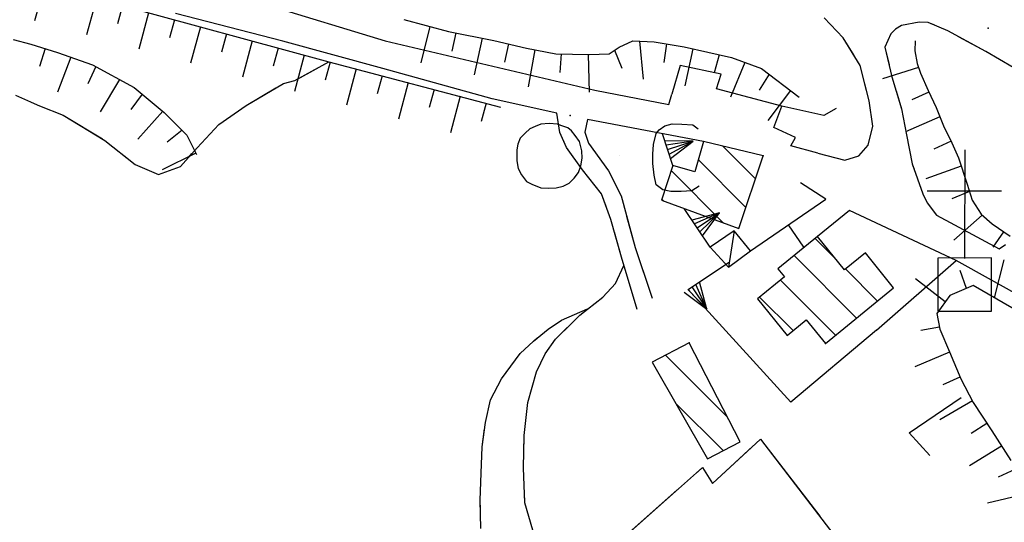
# Model space of a CAD drawing. Units: millimetres. Extents: x -1892 to 4821, y 265 to 4670.
# Drawn here: x 3609 to 3792, y 4088 to 4181 of the extents above; entities that cross this region are included whole.
import ezdxf

# ---------------------------------------------------------------- set-up
doc = ezdxf.new("R2010")
doc.units = ezdxf.units.MM
doc.header["$MEASUREMENT"] = 0
for name, color, linetype in [('1010', 1, 'Continuous'), ('101V', 1, 'Continuous'), ('1020', 1, 'Continuous'), ('102V', 1, 'Continuous'), ('1030', 1, 'Continuous'), ('103V', 1, 'Continuous'), ('197I', 1, 'Continuous'), ('2010', 2, 'Continuous'), ('201V', 2, 'Continuous'), ('2060', 2, 'Continuous'), ('206V', 2, 'Continuous'), ('297V', 2, 'Continuous'), ('5010', 5, 'Continuous'), ('501V', 5, 'Continuous'), ('5020', 5, 'Continuous'), ('502V', 5, 'Continuous'), ('510V', 5, 'Continuous'), ('5110', 5, 'Continuous'), ('603V', 6, 'Continuous'), ('604I', 6, 'Continuous'), ('605V', 6, 'Continuous'), ('7010', 7, 'Continuous'), ('701V', 7, 'Continuous')]:
    doc.layers.add(name, color=color, linetype=linetype)

msp = doc.modelspace()

# ---------------------------------------------------------------- linework, layer by layer
at = {"layer": '1010', "color": 7}
for p, q in [((3658.204, 4177.307, 300.98), (3638.223, 4182.409, 299.12)), ((3655.231, 4184.038, 301.73), (3677.262, 4177.339, 304.24)), ((3676.821, 4172.198, 302.81), (3658.204, 4177.307, 300.98)), ((3677.262, 4177.339, 304.24), (3716.294, 4168.169, 308.92)), ((3697.192, 4166.589, 305.39), (3676.821, 4172.198, 302.81)), ((3716.294, 4168.169, 308.92), (3730.032, 4165.528, 310.21)), ((3709.231, 4163.878, 307.12), (3697.192, 4166.589, 305.39)), ((3730.032, 4165.528, 310.21), (3730.602, 4167.458, 310.72)), ((3736.473, 4158.618, 309.29), (3714.891, 4162.708, 307.52)), ((3757.762, 4156.438, 312.25), (3762.77, 4155.147, 313.59)), ((3762.77, 4155.147, 313.59), (3765.403, 4155.977, 314.14)), ((3777.27, 4148.897, 313.5), (3778.122, 4147.227, 313.51)), ((3778.122, 4147.227, 313.51), (3779.864, 4144.928, 313.57)), ((3779.864, 4144.928, 313.57), (3791.501, 4138.659, 314.05)), ((3791.501, 4138.659, 314.05), (3792.673, 4139.477, 313.95)), ((3812.911, 4120.108, 315.8), (3783.481, 4136.477, 313.92))]:
    msp.add_line(p, q, dxfattribs=at)
at = {"layer": '101V', "color": 7}
for p, q in [((3658.204, 4177.307), (3638.223, 4182.409)), ((3655.231, 4184.038), (3677.262, 4177.339)), ((3676.821, 4172.198), (3658.204, 4177.307)), ((3677.262, 4177.339), (3716.294, 4168.169)), ((3697.192, 4166.589), (3676.821, 4172.198)), ((3716.294, 4168.169), (3730.032, 4165.528)), ((3709.231, 4163.878), (3697.192, 4166.589)), ((3730.032, 4165.528), (3730.602, 4167.458)), ((3736.473, 4158.618), (3714.891, 4162.708)), ((3757.762, 4156.438), (3762.77, 4155.147)), ((3762.77, 4155.147), (3765.403, 4155.977)), ((3777.27, 4148.897), (3778.122, 4147.227)), ((3778.122, 4147.227), (3779.864, 4144.928)), ((3779.864, 4144.928), (3791.501, 4138.659)), ((3791.501, 4138.659), (3792.673, 4139.477)), ((3812.911, 4120.108), (3783.481, 4136.477))]:
    msp.add_line(p, q, dxfattribs=at)
at = {"layer": '1020', "color": 7}
for p, q in [((3762.493, 4177.919, 318.01), (3758.942, 4181.618, 318.5)), ((3776.634, 4180.839, 318.31), (3773.313, 4180.227, 317.68)), ((3778.282, 4180.788, 318.45), (3776.634, 4180.839, 318.31)), ((3781.942, 4179.188, 318.43), (3778.282, 4180.788, 318.45)), ((3772.243, 4179.499, 317.4), (3771.372, 4178.628, 317.16)), ((3773.313, 4180.227, 317.68), (3772.243, 4179.499, 317.4)), ((3788.993, 4175.397, 318.26), (3781.942, 4179.188, 318.43)), ((3765.653, 4172.778, 317.53), (3762.493, 4177.919, 318.01)), ((3771.372, 4178.628, 317.16), (3770.251, 4176.159, 316.76)), ((3770.251, 4176.159, 316.76), (3771.551, 4170.669, 315.98)), ((3798.942, 4169.518, 318.04), (3788.993, 4175.397, 318.26)), ((3767.333, 4166.178, 316.74), (3765.653, 4172.778, 317.53)), ((3771.551, 4170.669, 315.98), (3773.341, 4164.717, 315)), ((3768.001, 4161.458, 315.36), (3767.333, 4166.178, 316.74)), ((3773.341, 4164.717, 315), (3774.262, 4159.887, 314.11)), ((3709.743, 4160.329, 307.29), (3709.231, 4163.878, 307.12)), ((3714.891, 4162.708, 307.52), (3714.43, 4160.368, 307.27)), ((3710.973, 4157.538, 307.02), (3709.743, 4160.329, 307.29)), ((3714.43, 4160.368, 307.27), (3715.071, 4158.298, 306.7)), ((3767.153, 4157.928, 314.77), (3768.001, 4161.458, 315.36)), ((3774.262, 4159.887, 314.11), (3775.321, 4154.458, 313.78)), ((3713.993, 4153.378, 306.57), (3710.973, 4157.538, 307.02)), ((3715.071, 4158.298, 306.7), (3718.794, 4153.147, 306)), ((3765.403, 4155.977, 314.14), (3767.153, 4157.928, 314.77)), ((3717.52, 4148.878, 305.92), (3713.993, 4153.378, 306.57)), ((3718.794, 4153.147, 306), (3721.161, 4148.528, 305.6)), ((3775.321, 4154.458, 313.78), (3777.27, 4148.897, 313.5)), ((3719.243, 4144.128, 305.15), (3717.52, 4148.878, 305.92)), ((3721.161, 4148.528, 305.6), (3723.762, 4138.897, 304.22)), ((3721.212, 4137.118, 304.2), (3719.243, 4144.128, 305.15)), ((3723.762, 4138.897, 304.22), (3726.954, 4129.508, 302.93)), ((3724.141, 4127.387, 302.89), (3721.212, 4137.118, 304.2))]:
    msp.add_line(p, q, dxfattribs=at)
at = {"layer": '102V', "color": 7}
for p, q in [((3762.493, 4177.919), (3758.942, 4181.618)), ((3776.634, 4180.839), (3773.313, 4180.227)), ((3778.282, 4180.788), (3776.634, 4180.839)), ((3779.54, 4180.239), (3778.282, 4180.788)), ((3772.243, 4179.499), (3771.372, 4178.628)), ((3773.313, 4180.227), (3772.243, 4179.499)), ((3764.516, 4174.628), (3762.493, 4177.919)), ((3771.372, 4178.628), (3770.251, 4176.159)), ((3788.993, 4175.397), (3784.036, 4178.063)), ((3770.251, 4176.159), (3771.028, 4172.883)), ((3797.059, 4170.63), (3788.993, 4175.397)), ((3767.333, 4166.178), (3766.352, 4170.038)), ((3772.337, 4168.059), (3773.341, 4164.717)), ((3768.001, 4161.458), (3767.333, 4166.178)), ((3773.341, 4164.717), (3774.262, 4159.887)), ((3714.891, 4162.708), (3714.43, 4160.368)), ((3714.43, 4160.368), (3715.071, 4158.298)), ((3767.153, 4157.928), (3768.001, 4161.458)), ((3710.973, 4157.538), (3710.309, 4159.044)), ((3774.262, 4159.887), (3775.321, 4154.458)), ((3713.993, 4153.378), (3710.973, 4157.538)), ((3715.071, 4158.298), (3718.794, 4153.147)), ((3765.403, 4155.977), (3767.153, 4157.928)), ((3717.52, 4148.878), (3713.993, 4153.378)), ((3718.794, 4153.147), (3720.661, 4149.505)), ((3775.321, 4154.458), (3775.673, 4153.458)), ((3718.372, 4146.532), (3717.52, 4148.878)), ((3722.18, 4144.76), (3723.762, 4138.897)), ((3721.212, 4137.118), (3719.903, 4141.776)), ((3723.762, 4138.897), (3726.634, 4130.446)), ((3724.141, 4127.387), (3721.212, 4137.118))]:
    msp.add_line(p, q, dxfattribs=at)
at = {"layer": '1030', "color": 7}
for p, q in [((3720.122, 4132.249, 302.72), (3721.68, 4135.548, 303.99)), ((3717.751, 4129.659, 301.77), (3720.122, 4132.249, 302.72)), ((3713.512, 4126.329, 300.73), (3717.751, 4129.659, 301.77)), ((3708.981, 4121.848, 299.52), (3713.512, 4126.329, 300.73)), ((3707.012, 4119.147, 299.03), (3708.981, 4121.848, 299.52)), ((3705.423, 4115.788, 298.39), (3707.012, 4119.147, 299.03)), ((3703.813, 4110.079, 297.32), (3705.423, 4115.788, 298.39)), ((3703.141, 4103.948, 296.1), (3703.813, 4110.079, 297.32)), ((3702.981, 4097.948, 295.29), (3703.141, 4103.948, 296.1)), ((3703.262, 4091.438, 294.62), (3702.981, 4097.948, 295.29)), ((3704.723, 4086.348, 293.33), (3703.262, 4091.438, 294.62))]:
    msp.add_line(p, q, dxfattribs=at)
at = {"layer": '103V', "color": 7}
for p, q in [((3720.122, 4132.249), (3721.68, 4135.548)), ((3719.434, 4131.497), (3720.122, 4132.249)), ((3708.981, 4121.848), (3712.005, 4124.839)), ((3707.012, 4119.147), (3708.981, 4121.848)), ((3705.423, 4115.788), (3707.012, 4119.147)), ((3703.813, 4110.079), (3705.423, 4115.788)), ((3703.141, 4103.948), (3703.813, 4110.079)), ((3703.098, 4102.36), (3703.141, 4103.948)), ((3703.262, 4091.438), (3703.223, 4092.366)), ((3704.723, 4086.348), (3703.262, 4091.438))]:
    msp.add_line(p, q, dxfattribs=at)
at = {"layer": '197I', "color": 7}
for p in [(3789.462, 4179.688, 318.68), (3711.661, 4163.448, 307.31)]:
    msp.add_point(p, dxfattribs=at)
at = {"layer": '2010', "color": 7}
for p, q in [((3736.473, 4158.618, 316.23), (3734.864, 4153.018, 312.73)), ((3747.591, 4155.958, 316.55), (3736.473, 4158.618, 316.23)), ((3743.071, 4142.428, 313.09), (3747.591, 4155.958, 316.55)), ((3730.77, 4154.169, 312.23), (3728.653, 4147.727, 312.33)), ((3734.864, 4153.018, 312.73), (3730.77, 4154.169, 312.23)), ((3728.653, 4147.727, 312.33), (3743.071, 4142.428, 313.09)), ((3757.712, 4140.958, 317.8), (3750.333, 4134.938, 319.02)), ((3762.731, 4134.778, 317.82), (3757.712, 4140.958, 317.8)), ((3766.602, 4137.897, 317.85), (3762.731, 4134.778, 317.82)), ((3771.872, 4131.409, 317.93), (3766.602, 4137.897, 317.85)), ((3750.333, 4134.938, 319.02), (3751.563, 4133.438, 318.9)), ((3751.563, 4133.438, 318.9), (3746.52, 4129.348, 317.42)), ((3759.161, 4121.079, 317.79), (3771.872, 4131.409, 317.93)), ((3746.52, 4129.348, 317.42), (3752.044, 4122.557, 318.11)), ((3752.044, 4122.557, 318.11), (3755.602, 4125.467, 318.11)), ((3755.602, 4125.467, 318.11), (3759.161, 4121.079, 317.79)), ((3733.833, 4121.217, 306.98), (3726.93, 4117.608, 306.18)), ((3743.341, 4102.798, 306.91), (3733.833, 4121.217, 306.98)), ((3726.93, 4117.608, 306.18), (3737.204, 4099.618, 306.91)), ((3737.204, 4099.618, 306.91), (3743.341, 4102.798, 306.91))]:
    msp.add_line(p, q, dxfattribs=at)
at = {"layer": '201V', "color": 7}
for p, q in [((3736.473, 4158.618), (3734.864, 4153.018)), ((3747.591, 4155.958), (3736.473, 4158.618)), ((3740.091, 4157.753), (3746.161, 4151.68)), ((3744.391, 4146.38), (3735.509, 4155.262)), ((3743.071, 4142.428), (3747.591, 4155.958)), ((3730.77, 4154.169), (3728.653, 4147.727)), ((3730.462, 4153.237), (3740.227, 4143.469)), ((3734.864, 4153.018), (3730.77, 4154.169)), ((3728.653, 4147.727), (3743.071, 4142.428)), ((3729.044, 4147.583), (3728.716, 4147.915)), ((3757.712, 4140.958), (3750.333, 4134.938)), ((3757.255, 4140.585), (3761.27, 4136.571)), ((3762.731, 4134.778), (3757.712, 4140.958)), ((3764.969, 4125.799), (3753.36, 4137.409)), ((3766.602, 4137.897), (3762.731, 4134.778)), ((3771.872, 4131.409), (3766.602, 4137.897)), ((3750.333, 4134.938), (3751.563, 4133.438)), ((3762.915, 4134.926), (3768.872, 4128.969)), ((3751.563, 4133.438), (3746.52, 4129.348)), ((3750.844, 4132.854), (3761.071, 4122.63)), ((3759.161, 4121.079), (3771.872, 4131.409)), ((3746.52, 4129.348), (3752.044, 4122.557)), ((3753.157, 4123.469), (3746.938, 4129.688)), ((3752.044, 4122.557), (3755.602, 4125.467)), ((3755.602, 4125.467), (3759.161, 4121.079)), ((3733.833, 4121.217), (3726.93, 4117.608)), ((3743.341, 4102.798), (3733.833, 4121.217)), ((3729.43, 4118.915), (3740.981, 4107.362)), ((3726.93, 4117.608), (3737.204, 4099.618)), ((3740.137, 4101.137), (3731.274, 4109.997)), ((3737.204, 4099.618), (3743.341, 4102.798))]:
    msp.add_line(p, q, dxfattribs=at)
for p in [(3747.591, 4155.958), (3733.833, 4121.217), (3759.161, 4121.079)]:
    msp.add_point(p, dxfattribs=at)
at = {"layer": '2060', "color": 7}
for p, q in [((3742.204, 4141.999, 311.57), (3737.723, 4138.967, 311.53)), ((3745.262, 4138.317, 311.45), (3742.204, 4141.999, 311.57)), ((3737.723, 4138.967, 311.53), (3741.173, 4135.278, 311.02)), ((3741.173, 4135.278, 311.02), (3745.262, 4138.317, 311.45))]:
    msp.add_line(p, q, dxfattribs=at)
at = {"layer": '206V', "color": 7}
for p, q in [((3742.204, 4141.999), (3737.723, 4138.967)), ((3742.204, 4141.999), (3741.173, 4135.278)), ((3745.262, 4138.317), (3742.204, 4141.999)), ((3737.723, 4138.967), (3741.173, 4135.278)), ((3741.173, 4135.278), (3745.262, 4138.317))]:
    msp.add_line(p, q, dxfattribs=at)
at = {"layer": '297V', "color": 7}
for p, q in [((3785.122, 4136.895, 315.66), (3785.169, 4157.075, 315.66)), ((3778.087, 4149.487, 315.66), (3791.911, 4149.487, 315.66)), ((3790.063, 4136.967, 315.66), (3780.087, 4136.921, 315.66)), ((3780.087, 4136.921, 315.66), (3780.087, 4127.075, 315.66)), ((3790.063, 4127.075, 315.66), (3790.063, 4136.967, 315.66)), ((3785.083, 4131.169, 315.66), (3785.083, 4131.169, 315.66)), ((3780.087, 4127.075, 315.66), (3785.075, 4127.075, 315.66)), ((3785.075, 4127.075, 315.66), (3790.063, 4127.075, 315.66))]:
    msp.add_line(p, q, dxfattribs=at)
at = {"layer": '5010', "color": 7}
msp.add_line((3759.282, 4147.938, 312.33), (3754.512, 4150.967, 311.63), dxfattribs=at)
at = {"layer": '501V', "color": 7}
msp.add_line((3759.282, 4147.938), (3754.512, 4150.967), dxfattribs=at)
at = {"layer": '5020', "color": 7}
for p, q in [((3745.262, 4138.317, 311.62), (3759.282, 4147.938, 312.45)), ((3763.661, 4145.829, 313.88), (3757.712, 4140.958, 313.19)), ((3783.481, 4136.477, 314.28), (3763.661, 4145.829, 313.88)), ((3768.673, 4123.567, 311.61), (3783.481, 4136.477, 314.28))]:
    msp.add_line(p, q, dxfattribs=at)
at = {"layer": '502V', "color": 7}
for p, q in [((3745.262, 4138.317), (3759.282, 4147.938)), ((3763.661, 4145.829), (3757.712, 4140.958)), ((3783.481, 4136.477), (3763.661, 4145.829)), ((3752.27, 4143.128), (3755.098, 4139.005)), ((3768.673, 4123.567), (3783.481, 4136.477))]:
    msp.add_line(p, q, dxfattribs=at)
at = {"layer": '510V', "color": 7}
for p, q in [((3732.18, 4172.739), (3730.602, 4167.458)), ((3739.794, 4171.178), (3732.18, 4172.739)), ((3738.923, 4168.409), (3739.794, 4171.178)), ((3751.044, 4165.217), (3738.923, 4168.409)), ((3749.583, 4161.208), (3751.044, 4165.217)), ((3758.852, 4163.458), (3751.044, 4165.217)), ((3761.18, 4164.749), (3758.852, 4163.458)), ((3753.634, 4159.397), (3749.583, 4161.208)), ((3730.77, 4154.169), (3728.833, 4160.067)), ((3734.551, 4158.678), (3729.255, 4158.78)), ((3734.551, 4158.678), (3729.528, 4157.95)), ((3729.801, 4157.118), (3734.551, 4158.678)), ((3730.075, 4156.286), (3734.551, 4158.678)), ((3730.348, 4155.456), (3734.551, 4158.678)), ((3752.743, 4157.817), (3753.634, 4159.397)), ((3757.762, 4156.438), (3752.743, 4157.817)), ((3737.723, 4138.967), (3732.911, 4146.159)), ((3739.473, 4145.344), (3734.344, 4144.018)), ((3739.473, 4145.344), (3734.829, 4143.29)), ((3735.317, 4142.563), (3739.473, 4145.344)), ((3735.805, 4141.837), (3739.473, 4145.344)), ((3736.29, 4141.108), (3739.473, 4145.344)), ((3733.653, 4131.128), (3741.301, 4136.268)), ((3733.594, 4131.089), (3737.11, 4127.426)), ((3752.751, 4110.147), (3733.653, 4131.128)), ((3734.321, 4131.577), (3737.11, 4127.426)), ((3737.11, 4127.426), (3735.048, 4132.065)), ((3737.11, 4127.426), (3735.774, 4132.553)), ((3732.868, 4130.6), (3737.11, 4127.426)), ((3768.673, 4123.567), (3752.751, 4110.147)), ((3774.762, 4104.448), (3784.403, 4111.038)), ((3778.602, 4100.239), (3774.762, 4104.448))]:
    msp.add_line(p, q, dxfattribs=at)
at = {"layer": '5110', "color": 7}
for p, q in [((3732.18, 4172.739, 312.45), (3730.602, 4167.458, 310.34)), ((3739.794, 4171.178, 314.63), (3732.18, 4172.739, 312.45)), ((3738.923, 4168.409, 314.57), (3739.794, 4171.178, 314.63)), ((3751.044, 4165.217, 314.69), (3738.923, 4168.409, 314.57)), ((3749.583, 4161.208, 314.55), (3751.044, 4165.217, 314.69)), ((3758.852, 4163.458, 317.4), (3751.044, 4165.217, 316.62)), ((3761.18, 4164.749, 317.4), (3758.852, 4163.458, 317.4)), ((3753.634, 4159.397, 314.11), (3749.583, 4161.208, 314.55)), ((3730.77, 4154.169, 310.36), (3728.833, 4160.067, 309.34)), ((3752.743, 4157.817, 313.71), (3753.634, 4159.397, 314.11)), ((3757.762, 4156.438, 312.5), (3752.743, 4157.817, 313.71)), ((3737.723, 4138.967, 310.4), (3732.911, 4146.159, 308.51)), ((3733.653, 4131.128, 310.47), (3741.301, 4136.268, 310.51)), ((3752.751, 4110.147, 310.4), (3733.653, 4131.128, 310.47)), ((3768.673, 4123.567, 310.5), (3752.751, 4110.147, 310.4)), ((3774.762, 4104.448, 313.57), (3784.403, 4111.038, 313.52)), ((3778.602, 4100.239, 313.2), (3774.762, 4104.448, 313.57))]:
    msp.add_line(p, q, dxfattribs=at)
at = {"layer": '603V', "color": 7}
for p, q in [((3613.93, 4187.803), (3612.044, 4181.063)), ((3623.583, 4185.2), (3621.723, 4178.454)), ((3628.411, 4183.895), (3627.489, 4180.52)), ((3633.235, 4182.583), (3631.403, 4175.829)), ((3638.059, 4181.27), (3637.145, 4177.891)), ((3642.884, 4179.958), (3641.055, 4173.202)), ((3647.712, 4178.645), (3646.801, 4175.266)), ((3685.563, 4180.034), (3683.88, 4173.237)), ((3690.419, 4178.848), (3689.641, 4175.434)), ((3652.536, 4177.333), (3650.716, 4170.575)), ((3695.325, 4177.87), (3693.821, 4171.03)), ((3724.61, 4177.288), (3725.278, 4170.255)), ((3614.009, 4175.913), (3612.973, 4172.569)), ((3657.36, 4176.02), (3656.45, 4172.641)), ((3700.2, 4176.78), (3699.462, 4173.358)), ((3705.087, 4175.686), (3703.844, 4168.798)), ((3719.942, 4175.594), (3721.27, 4172.29)), ((3729.587, 4176.788), (3729.091, 4173.321)), ((3734.501, 4175.86), (3733.048, 4169.012)), ((3618.759, 4174.339), (3616.317, 4167.778)), ((3662.184, 4174.708), (3660.372, 4167.948)), ((3667.009, 4173.397), (3666.106, 4170.016)), ((3710.032, 4174.942), (3709.739, 4171.448)), ((3715.036, 4174.811), (3715.208, 4167.805)), ((3739.38, 4174.758), (3738.493, 4171.372)), ((3744.184, 4173.344), (3741.52, 4166.862)), ((3623.442, 4172.567), (3621.962, 4169.387)), ((3671.848, 4172.126), (3670.044, 4165.362)), ((3776.489, 4172.415), (3769.801, 4170.307)), ((3627.829, 4170.153), (3624.266, 4164.122)), ((3676.68, 4170.854), (3675.782, 4167.471)), ((3681.516, 4169.583), (3679.723, 4162.815)), ((3748.692, 4171.153), (3746.852, 4168.153)), ((3686.352, 4168.309), (3685.458, 4164.926)), ((3752.68, 4168.116), (3748.442, 4162.546)), ((3778.438, 4167.811), (3775.243, 4166.385)), ((3632.04, 4167.432), (3629.969, 4164.606)), ((3691.188, 4167.038), (3689.407, 4160.266)), ((3635.915, 4164.26), (3631.235, 4159.044)), ((3696.024, 4165.764), (3695.134, 4162.38)), ((3780.458, 4163.237), (3774.051, 4160.405)), ((3639.473, 4160.733), (3636.727, 4158.53)), ((3782.544, 4158.692), (3779.372, 4157.212)), ((3642.04, 4156.436), (3635.759, 4153.342)), ((3784.434, 4154.067), (3777.833, 4151.719)), ((3785.966, 4149.307), (3782.712, 4147.997)), ((3788.364, 4144.924), (3783.075, 4140.27)), ((3792.309, 4141.854), (3790.325, 4138.973)), ((3790.634, 4129.551), (3792.423, 4136.596)), ((3781.462, 4128.801), (3775.915, 4133.081)), ((3785.419, 4131.313), (3784.255, 4134.622)), ((3780.376, 4124.1), (3776.934, 4123.465)), ((3782.29, 4119.452), (3775.833, 4116.755)), ((3784.2, 4114.831), (3781.02, 4113.356)), ((3786.509, 4110.391), (3780.454, 4106.864)), ((3789.235, 4106.194), (3786.282, 4104.311)), ((3791.962, 4102.003), (3786.005, 4098.321)), ((3794.516, 4097.706), (3791.337, 4096.237)), ((3796.122, 4092.977), (3789.309, 4091.354))]:
    msp.add_line(p, q, dxfattribs=at)
at = {"layer": '604I', "color": 7}
for p, q in [((3626.673, 4184.368, 297.21), (3666.782, 4173.458, 302.05)), ((3680.723, 4181.298, 308.74), (3689.071, 4179.118, 309.38)), ((3689.071, 4179.118, 309.38), (3697.481, 4177.438, 310.98)), ((3608.071, 4177.579, 292.82), (3611.352, 4176.739, 294.45)), ((3697.481, 4177.438, 310.98), (3703.551, 4175.967, 312.25)), ((3720.813, 4176.147, 315.86), (3723.352, 4177.339, 316.54)), ((3723.352, 4177.339, 316.54), (3727.301, 4177.178, 317.16)), ((3727.301, 4177.178, 317.16), (3732.923, 4176.217, 317.51)), ((3775.891, 4177.348, 318.29), (3775.794, 4175.508, 318.72)), ((3611.352, 4176.739, 294.45), (3616.313, 4175.198, 295.26)), ((3616.313, 4175.198, 295.26), (3622.801, 4172.919, 296.17)), ((3703.551, 4175.967, 312.25), (3709.02, 4174.967, 313.45)), ((3718.93, 4174.948, 315.38), (3720.813, 4176.147, 315.86)), ((3732.923, 4176.217, 317.51), (3741.731, 4174.227, 317.94)), ((3775.794, 4175.508, 318.72), (3776.223, 4173.137, 318.77)), ((3666.782, 4173.458, 302.05), (3698.751, 4165.048, 305.66)), ((3709.02, 4174.967, 313.45), (3715.223, 4174.807, 314.63)), ((3715.223, 4174.807, 314.63), (3718.93, 4174.948, 315.38)), ((3741.731, 4174.227, 317.94), (3747.282, 4172.227, 318)), ((3622.801, 4172.919, 296.17), (3630.544, 4168.659, 296.35)), ((3747.282, 4172.227, 318), (3754.294, 4166.887, 317.4)), ((3776.223, 4173.137, 318.77), (3776.872, 4171.368, 318.72)), ((3776.872, 4171.368, 318.72), (3778.294, 4168.128, 318.56)), ((3630.544, 4168.659, 296.35), (3636.173, 4164.048, 296.33)), ((3778.294, 4168.128, 318.56), (3779.751, 4164.938, 318.33)), ((3636.173, 4164.048, 296.33), (3640.364, 4159.839, 295.94)), ((3779.751, 4164.938, 318.33), (3781.161, 4161.548, 318.08)), ((3781.161, 4161.548, 318.08), (3782.68, 4158.409, 317.95)), ((3640.364, 4159.839, 295.94), (3642.161, 4156.188, 294.82)), ((3782.68, 4158.409, 317.95), (3783.954, 4155.567, 317.77)), ((3783.954, 4155.567, 317.77), (3785.52, 4150.678, 317.6)), ((3785.52, 4150.678, 317.6), (3786.493, 4147.698, 317.6)), ((3786.493, 4147.698, 317.6), (3788.173, 4145.098, 317.6)), ((3788.173, 4145.098, 317.6), (3790.173, 4143.298, 317.54)), ((3790.173, 4143.298, 317.54), (3793.532, 4141.028, 317.34)), ((3786.661, 4131.839, 315.91), (3782.313, 4129.999, 315.21)), ((3809.372, 4118.758, 317.3), (3786.661, 4131.839, 315.91)), ((3782.313, 4129.999, 315.21), (3779.911, 4126.618, 314.98)), ((3779.911, 4126.618, 314.98), (3780.442, 4123.749, 314.96)), ((3780.442, 4123.749, 314.96), (3782.27, 4119.499, 314.95)), ((3782.27, 4119.499, 314.95), (3784.341, 4114.489, 315.02)), ((3784.341, 4114.489, 315.02), (3786.673, 4110.079, 315.02)), ((3786.673, 4110.079, 315.02), (3790.134, 4104.829, 315.03)), ((3790.134, 4104.829, 315.03), (3793.692, 4099.329, 315.03))]:
    msp.add_line(p, q, dxfattribs=at)
at = {"layer": '605V', "color": 7}
for p, q in [((3704.173, 4160.964, 304.58), (3703.294, 4160.182, 304.58)), ((3705.149, 4161.45, 304.58), (3704.173, 4160.964, 304.58)), ((3706.247, 4161.842, 304.58), (3705.149, 4161.45, 304.58)), ((3707.786, 4161.964, 304.58), (3706.247, 4161.842, 304.58)), ((3709.348, 4161.866, 304.58), (3707.786, 4161.964, 304.58)), ((3710.153, 4161.575, 304.58), (3709.348, 4161.866, 304.58)), ((3711.251, 4161.159, 304.58), (3710.153, 4161.575, 304.58)), ((3711.934, 4160.645, 304.58), (3711.251, 4161.159, 304.58)), ((3712.641, 4159.743, 304.58), (3711.934, 4160.645, 304.58)), ((3727.7, 4160.133, 304.58), (3728.212, 4160.792, 304.58)), ((3728.212, 4160.792, 304.58), (3729.313, 4161.549, 304.58)), ((3729.313, 4161.549, 304.58), (3730.63, 4161.94, 304.58)), ((3730.63, 4161.94, 304.58), (3732.462, 4161.842, 304.58)), ((3732.462, 4161.842, 304.58), (3734.485, 4161.745, 304.58)), ((3734.485, 4161.745, 304.58), (3735.512, 4160.989, 304.58)), ((3702.391, 4159.28, 304.58), (3701.977, 4158.133, 304.58)), ((3703.294, 4160.182, 304.58), (3702.391, 4159.28, 304.58)), ((3713.446, 4158.645, 304.58), (3712.641, 4159.743, 304.58)), ((3713.837, 4156.887, 304.58), (3713.446, 4158.645, 304.58)), ((3727.188, 4158.059, 304.58), (3727.7, 4160.133, 304.58)), ((3701.755, 4157.057, 304.58), (3701.731, 4155.667, 304.58)), ((3701.977, 4158.133, 304.58), (3701.755, 4157.057, 304.58)), ((3713.934, 4155.52, 304.58), (3713.837, 4156.887, 304.58)), ((3727.091, 4156.253, 304.58), (3727.188, 4158.059, 304.58)), ((3701.731, 4155.667, 304.58), (3701.731, 4155.032, 304.58)), ((3701.731, 4155.032, 304.58), (3702.024, 4153.616, 304.58)), ((3713.669, 4154.081, 304.58), (3713.934, 4155.52, 304.58)), ((3720.794, 4156.057, 304.58), (3720.794, 4156.057, 304.58)), ((3727.091, 4154.544, 304.58), (3727.091, 4156.253, 304.58)), ((3702.024, 4153.616, 304.58), (3702.61, 4152.421, 304.58)), ((3713.204, 4152.837, 304.58), (3713.669, 4154.081, 304.58)), ((3727.286, 4152.372, 304.58), (3727.091, 4154.544, 304.58)), ((3702.61, 4152.421, 304.58), (3703.587, 4151.2, 304.58)), ((3703.587, 4151.2, 304.58), (3704.563, 4150.688, 304.58)), ((3711.52, 4150.883, 304.58), (3712.399, 4151.835, 304.58)), ((3712.399, 4151.835, 304.58), (3713.204, 4152.837, 304.58)), ((3727.7, 4150.565, 304.58), (3727.286, 4152.372, 304.58)), ((3704.563, 4150.688, 304.58), (3706.247, 4150.028, 304.58)), ((3706.247, 4150.028, 304.58), (3707.735, 4149.932, 304.58)), ((3707.735, 4149.932, 304.58), (3709.102, 4150.028, 304.58)), ((3709.102, 4150.028, 304.58), (3710.395, 4150.298, 304.58)), ((3710.395, 4150.298, 304.58), (3711.52, 4150.883, 304.58)), ((3728.923, 4149.639, 304.58), (3727.7, 4150.565, 304.58)), ((3730.434, 4149.346, 304.58), (3728.923, 4149.639, 304.58)), ((3732.364, 4149.346, 304.58), (3730.434, 4149.346, 304.58)), ((3734.29, 4149.442, 304.58), (3732.364, 4149.346, 304.58)), ((3735.708, 4150.298, 304.58), (3734.29, 4149.442, 304.58))]:
    msp.add_line(p, q, dxfattribs=at)
at = {"layer": '7010', "color": 7}
for p, q in [((3660.454, 4169.989, 300.46), (3666.782, 4173.458, 302.05)), ((3658.341, 4169.448, 299.39), (3660.454, 4169.989, 300.46)), ((3651.423, 4165.339, 298.37), (3658.341, 4169.448, 299.39)), ((3608.493, 4167.258, 286.96), (3612.942, 4165.288, 287.26)), ((3612.942, 4165.288, 287.26), (3617.341, 4163.518, 287.51)), ((3646.321, 4161.778, 296.83), (3651.423, 4165.339, 298.37)), ((3617.341, 4163.518, 287.51), (3625.122, 4158.848, 288.24)), ((3642.301, 4157.477, 294.99), (3646.321, 4161.778, 296.83)), ((3625.122, 4158.848, 288.24), (3630.762, 4154.348, 288.86)), ((3640.653, 4155.678, 293.84), (3642.301, 4157.477, 294.99)), ((3639.153, 4153.967, 292.89), (3640.653, 4155.678, 293.84)), ((3630.762, 4154.348, 288.86), (3635.063, 4152.477, 290.5)), ((3635.063, 4152.477, 290.5), (3639.153, 4153.967, 292.89)), ((3710.083, 4125.419, 299.89), (3714.891, 4127.489, 301.49)), ((3704.872, 4121.508, 298.53), (3707.583, 4123.739, 299.36)), ((3707.583, 4123.739, 299.36), (3710.083, 4125.419, 299.89)), ((3702.411, 4119.227, 297.54), (3704.872, 4121.508, 298.53)), ((3698.93, 4114.467, 295.36), (3702.411, 4119.227, 297.54)), ((3696.872, 4110.618, 293.87), (3698.93, 4114.467, 295.36)), ((3695.903, 4106.397, 292.28), (3696.872, 4110.618, 293.87)), ((3695.282, 4101.858, 291.04), (3695.903, 4106.397, 292.28)), ((3695.102, 4096.958, 289.69), (3695.282, 4101.858, 291.04)), ((3738.18, 4095.038, 303.77), (3747.114, 4103.298, 304.38)), ((3747.114, 4103.298, 304.38), (3766.833, 4077.598, 303.4)), ((3694.962, 4091.909, 288.88), (3695.102, 4096.958, 289.69)), ((3707.751, 4072.708, 292.33), (3736.313, 4097.989, 303.15)), ((3736.313, 4097.989, 303.15), (3738.18, 4095.038, 303.77)), ((3695.071, 4086.659, 288), (3694.962, 4091.909, 288.88))]:
    msp.add_line(p, q, dxfattribs=at)
at = {"layer": '701V', "color": 7}
for p, q in [((3661.501, 4170.563), (3666.782, 4173.458)), ((3651.423, 4165.339), (3656.946, 4168.618)), ((3611.407, 4165.967), (3612.942, 4165.288)), ((3612.942, 4165.288), (3617.341, 4163.518)), ((3646.321, 4161.778), (3651.423, 4165.339)), ((3617.341, 4163.518), (3624.696, 4159.102)), ((3644.712, 4160.057), (3646.321, 4161.778)), ((3628.641, 4156.04), (3630.762, 4154.348)), ((3639.153, 4153.967), (3640.653, 4155.678)), ((3640.653, 4155.678), (3641.309, 4156.393)), ((3630.762, 4154.348), (3635.063, 4152.477)), ((3635.063, 4152.477), (3639.153, 4153.967)), ((3710.083, 4125.419), (3714.891, 4127.489)), ((3709.497, 4125.026), (3710.083, 4125.419)), ((3704.872, 4121.508), (3705.501, 4122.028)), ((3702.411, 4119.227), (3704.872, 4121.508)), ((3698.93, 4114.467), (3702.411, 4119.227)), ((3696.872, 4110.618), (3698.93, 4114.467)), ((3696.747, 4110.067), (3696.872, 4110.618)), ((3695.282, 4101.858), (3695.735, 4105.173)), ((3695.102, 4096.958), (3695.282, 4101.858)), ((3738.18, 4095.038), (3745.688, 4101.981)), ((3748.977, 4100.87), (3758.11, 4088.969)), ((3694.962, 4091.909), (3695.102, 4096.958)), ((3735.356, 4097.139), (3736.313, 4097.989)), ((3736.313, 4097.989), (3738.18, 4095.038)), ((3720.38, 4083.883), (3731.61, 4093.825)), ((3694.997, 4090.21), (3694.962, 4091.909))]:
    msp.add_line(p, q, dxfattribs=at)

doc.saveas('drawing.dxf')
